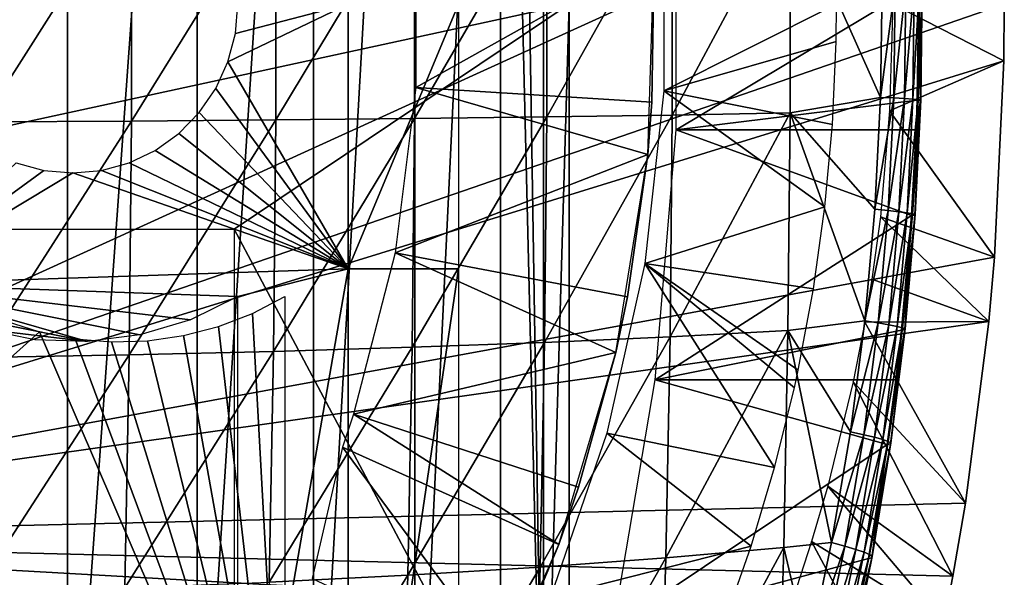
# Model space of a CAD drawing. Extents: x 0 to 650, y 0 to 1505.
# Drawn here: x 558 to 567, y 89 to 94 of the extents above; entities that cross this region are included whole.
import ezdxf

# ---------------------------------------------------------------- set-up
doc = ezdxf.new("R2010")
doc.units = 0
doc.header["$MEASUREMENT"] = 0
doc.layers.get('0').update_dxf_attribs({"linetype": 'CONTINUOUS'})

msp = doc.modelspace()

# ---------------------------------------------------------------- linework, layer by layer
for points in [[(558.682678, 102, 60.12719), (558.682678, 86.000076, 60.12719), (557.42688, 86.000076, 59.241852)], [(558.682678, 102, 60.12719), (557.42688, 86.000076, 59.241852), (557.42688, 102, 59.241852)], [(559.833923, 102, 61.14481), (559.833923, 86.000076, 61.14481), (558.682678, 86.000076, 60.12719)], [(559.833923, 102, 61.14481), (558.682678, 86.000076, 60.12719), (558.682678, 102, 60.12719)], [(560.866577, 102, 62.282452), (560.866577, 86.000076, 62.282452), (559.833923, 86.000076, 61.14481)], [(560.866577, 102, 62.282452), (559.833923, 86.000076, 61.14481), (559.833923, 102, 61.14481)], [(561.768494, 102, 63.526409), (561.768494, 86.000076, 63.526409), (560.866577, 86.000076, 62.282452)], [(561.768494, 102, 63.526409), (560.866577, 86.000076, 62.282452), (560.866577, 102, 62.282452)], [(562.528625, 102, 64.86171), (562.528625, 86.000076, 64.86171), (561.768494, 86.000076, 63.526409)], [(562.528625, 102, 64.86171), (561.768494, 86.000076, 63.526409), (561.768494, 102, 63.526409)], [(562.65802, 102, 65.128311), (562.908203, 86.22229, 65.689407), (562.528625, 102, 64.86171)], [(562.908203, 86.22229, 65.689407), (562.528625, 86.000076, 64.86171), (562.528625, 102, 64.86171)], [(562.908203, 101.777802, 65.689407), (562.908203, 86.22229, 65.689407), (562.65802, 102, 65.128311)], [(562.908203, 101.777802, 65.689407), (563.137817, 93.999977, 66.272263), (562.908203, 86.22229, 65.689407)], [(566.960999, 95.501068, 0.052415), (553.25, 89.250092, 0.052415), (553.25, 98.75, 0.052415)], [(567, 93.999977, 0.052415), (553.25, 89.250092, 0.052415), (566.960999, 95.501068, 0.052415)], [(564.086609, 95.11554, 70.15995), (566.23999, 94.1726, 80.179321), (564.086609, 92.884537, 70.15995)], [(557.92688, 95.047241, 87.365089), (557.92688, 92.95285, 87.365089), (559.252808, 95.039253, 86.736198)], [(559.252808, 95.039253, 86.736198), (557.92688, 92.95285, 87.365089), (559.252808, 92.960831, 86.736198)], [(559.252808, 95.039253, 86.736198), (559.252808, 92.960831, 86.736198), (560.533813, 95.028999, 86.020348)], [(560.533813, 95.028999, 86.020348), (559.252808, 92.960831, 86.736198), (560.533813, 92.971092, 86.020348)], [(560.533813, 95.028999, 86.020348), (560.533813, 92.971092, 86.020348), (561.764282, 95.016602, 85.220711)], [(561.764282, 95.016602, 85.220711), (560.533813, 92.971092, 86.020348), (561.764282, 92.983482, 85.220711)], [(561.764282, 95.016602, 85.220711), (561.764282, 92.983482, 85.220711), (562.938599, 95.002167, 84.340851)], [(562.938599, 95.002167, 84.340851), (561.764282, 92.983482, 85.220711), (562.938599, 92.99791, 84.340851)], [(562.938599, 95.002167, 84.340851), (562.938599, 92.99791, 84.340851), (564.051819, 94.985603, 83.384682)], [(564.051819, 94.985603, 83.384682), (562.938599, 92.99791, 84.340851), (564.051819, 93.014481, 83.384682)], [(564.051819, 94.985603, 83.384682), (564.051819, 93.014481, 83.384682), (565.098572, 94.967133, 82.356461)], [(565.098572, 94.967133, 82.356461), (564.051819, 93.014481, 83.384682), (565.098572, 93.032959, 82.356461)], [(565.914612, 94.167709, 81.463951), (565.098572, 94.967133, 82.356461), (565.901917, 93.171356, 81.468979)], [(565.098572, 94.967133, 82.356461), (565.098572, 93.032959, 82.356461), (565.901917, 93.171356, 81.468979)], [(563.978699, 93.228821, 50.05241), (565.509888, 94.000099, 50.05241), (563.978699, 94.771271, 50.05241)], [(561.776794, 93.26017, 62.609459), (563.892822, 94.445587, 58.97216), (561.776794, 94.739906, 62.609459)], [(561.776794, 93.26017, 62.609459), (563.87262, 93.128563, 58.97216), (563.892822, 94.445587, 58.97216)], [(563.892822, 94.445587, 14.10946), (563.87262, 93.128563, 58.97216), (563.835815, 92.665314, 14.10946)], [(563.892822, 94.445587, 14.10946), (563.892822, 94.445587, 58.97216), (563.87262, 93.128563, 58.97216)], [(564.086609, 92.884537, 70.15995), (566.23999, 94.1726, 80.179321), (566.227295, 93.146683, 80.183861)], [(566.031677, 94.168777, 81.306808), (565.914612, 94.167709, 81.463951), (565.901917, 93.171356, 81.468979)], [(566.031677, 94.168777, 81.306808), (565.901917, 93.171356, 81.468979), (566.018982, 93.165871, 81.311829)], [(566.031677, 94.168777, 81.306808), (566.018982, 93.165871, 81.311829), (566.127319, 94.169739, 81.135757)], [(566.127319, 94.169739, 81.135757), (566.018982, 93.165871, 81.311829), (566.114624, 93.160988, 81.140739)], [(566.127319, 94.169739, 81.135757), (566.114624, 93.160988, 81.140739), (566.199707, 94.17057, 80.953712)], [(566.199707, 94.17057, 80.953712), (566.114624, 93.160988, 81.140739), (566.187073, 93.1567, 80.958618)], [(566.199707, 94.17057, 80.953712), (566.187073, 93.1567, 80.958618), (566.247803, 94.171402, 80.763763)], [(566.247803, 94.171402, 80.763763), (566.187073, 93.1567, 80.958618), (566.235229, 93.153, 80.7686)], [(566.255493, 93.147987, 80.377876), (566.227295, 93.146683, 80.183861), (566.23999, 94.1726, 80.179321)], [(566.247803, 94.171402, 80.763763), (566.235229, 93.153, 80.7686), (566.270813, 94.171997, 80.56916)], [(566.270813, 94.171997, 80.56916), (566.235229, 93.153, 80.7686), (566.258118, 93.150139, 80.573914)], [(566.268188, 94.172363, 80.373238), (566.255493, 93.147987, 80.377876), (566.23999, 94.1726, 80.179321)], [(566.268188, 94.172363, 80.373238), (566.258118, 93.150139, 80.573914), (566.255493, 93.147987, 80.377876)], [(566.270813, 94.171997, 80.56916), (566.258118, 93.150139, 80.573914), (566.268188, 94.172363, 80.373238)], [(552.714172, 93.999977, 68.487846), (553.92218, 92.000008, 68.231079), (563.137817, 93.999977, 66.272263)], [(567, 93.999977, 0.052415), (566.995605, 93.496918, 0.052415), (553.25, 89.250092, 0.052415)], [(563.137817, 93.999977, 66.272263), (553.92218, 92.000008, 68.231079), (560.16449, 92.000008, 66.904259)], [(561.175415, 91.650009, 70.778732), (560.108826, 93.487022, 71.005447), (561.175415, 93.999977, 70.778732)], [(561.175415, 93.999977, 70.778732), (560.108826, 93.487022, 71.005447), (560.174988, 93.73951, 70.991379)], [(563.137817, 93.999977, 66.272263), (560.16449, 92.000008, 66.904259), (563.137817, 86.407898, 66.272263)], [(561.175415, 93.999977, 70.778732), (560.174988, 93.73951, 70.991379), (560.197327, 93.999977, 70.986641)], [(561.175415, 93.999977, 70.778732), (562.153625, 93.999977, 70.570824), (561.175415, 91.650009, 70.778732)], [(561.175415, 91.650009, 70.778732), (562.153625, 93.999977, 70.570824), (562.153625, 91.650009, 70.570824)], [(563.137817, 93.999977, 66.272263), (563.137817, 86.407898, 66.272263), (562.908203, 86.22229, 65.689407)], [(565.506409, 93.666428, 50.05241), (565.509888, 94.000099, 50.05241), (563.978699, 93.228821, 50.05241)], [(566.995605, 93.496918, 0.052415), (566.009827, 94.000099, 49.562408), (565.9823, 93.05143, 49.56258)], [(567, 93.999977, 0.052415), (566.009827, 94.000099, 49.562408), (566.995605, 93.496918, 0.052415)], [(563.978699, 93.228821, 50.05241), (565.473694, 92.929962, 50.05241), (565.506409, 93.666428, 50.05241)], [(553.25, 89.250092, 0.052415), (566.995605, 93.496918, 0.052415), (566.912109, 91.752052, 0.052415)], [(561.175415, 91.650009, 70.778732), (560.000671, 93.250038, 71.028419), (560.108826, 93.487022, 71.005447)], [(566.995605, 93.496918, 0.052415), (565.9823, 93.05143, 49.56258), (566.912109, 91.752052, 0.052415)], [(561.591614, 91.792107, 62.609459), (563.835815, 92.665314, 58.97216), (561.776794, 93.26017, 62.609459)], [(563.835815, 92.665314, 58.97216), (563.87262, 93.128563, 58.97216), (561.776794, 93.26017, 62.609459)], [(559.854004, 93.03582, 71.059608), (560.000671, 93.250038, 71.028419), (561.175415, 91.650009, 70.778732)], [(563.809082, 91.695671, 50.05241), (565.406799, 92.198013, 50.05241), (563.978699, 93.228821, 50.05241)], [(563.978699, 93.228821, 50.05241), (565.406799, 92.198013, 50.05241), (565.473694, 92.929962, 50.05241)], [(565.901917, 93.171356, 81.468979), (565.098572, 93.032959, 82.356461), (565.850708, 92.177872, 81.489014)], [(566.018982, 93.165871, 81.311829), (565.901917, 93.171356, 81.468979), (565.850708, 92.177872, 81.489014)], [(563.87262, 93.128563, 58.97216), (563.835815, 92.665314, 58.97216), (563.835815, 92.665314, 14.10946)], [(564.086609, 92.884537, 70.15995), (566.227295, 93.146683, 80.183861), (566.217896, 92.884537, 80.18721)], [(566.018982, 93.165871, 81.311829), (565.850708, 92.177872, 81.489014), (565.968018, 92.165947, 81.33181)], [(566.018982, 93.165871, 81.311829), (565.968018, 92.165947, 81.33181), (566.114624, 93.160988, 81.140739)], [(566.114624, 93.160988, 81.140739), (565.968018, 92.165947, 81.33181), (566.063782, 92.15522, 81.160561)], [(566.114624, 93.160988, 81.140739), (566.063782, 92.15522, 81.160561), (566.187073, 93.1567, 80.958618)], [(566.187073, 93.1567, 80.958618), (566.063782, 92.15522, 81.160561), (566.136414, 92.145683, 80.978203)], [(566.187073, 93.1567, 80.958618), (566.136414, 92.145683, 80.978203), (566.235229, 93.153, 80.7686)], [(566.235229, 93.153, 80.7686), (566.136414, 92.145683, 80.978203), (566.18457, 92.137688, 80.787849)], [(566.176392, 92.123749, 80.201927), (566.217896, 92.884537, 80.18721), (566.255493, 93.147987, 80.377876)], [(566.255493, 93.147987, 80.377876), (566.204712, 92.12661, 80.396362), (566.176392, 92.123749, 80.201927)], [(566.235229, 93.153, 80.7686), (566.18457, 92.137688, 80.787849), (566.258118, 93.150139, 80.573914)], [(566.258118, 93.150139, 80.573914), (566.18457, 92.137688, 80.787849), (566.20752, 92.131264, 80.592789)], [(566.255493, 93.147987, 80.377876), (566.20752, 92.131264, 80.592789), (566.204712, 92.12661, 80.396362)], [(566.258118, 93.150139, 80.573914), (566.20752, 92.131264, 80.592789), (566.255493, 93.147987, 80.377876)], [(566.255493, 93.147987, 80.377876), (566.217896, 92.884537, 80.18721), (566.227295, 93.146683, 80.183861)], [(561.175415, 91.650009, 70.778732), (559.673218, 92.850922, 71.098038), (559.854004, 93.03582, 71.059608)], [(561.764282, 92.983482, 85.220711), (561.744385, 90.952522, 85.127274), (562.938599, 92.99791, 84.340851)], [(562.938599, 92.99791, 84.340851), (561.744385, 90.952522, 85.127274), (562.919128, 90.995911, 84.248741)], [(562.938599, 92.99791, 84.340851), (562.919128, 90.995911, 84.248741), (564.051819, 93.014481, 83.384682)], [(564.051819, 93.014481, 83.384682), (562.919128, 90.995911, 84.248741), (564.032471, 91.045502, 83.29409)], [(564.051819, 93.014481, 83.384682), (564.032471, 91.045502, 83.29409), (565.098572, 93.032959, 82.356461)], [(565.098572, 93.032959, 82.356461), (564.032471, 91.045502, 83.29409), (565.079712, 91.101051, 82.26757)], [(565.098572, 93.032959, 82.356461), (565.079712, 91.101051, 82.26757), (565.761292, 91.187599, 81.523621)], [(565.761292, 91.187599, 81.523621), (565.850708, 92.177872, 81.489014), (565.098572, 93.032959, 82.356461)], [(566.912109, 91.752052, 0.052415), (565.9823, 93.05143, 49.56258), (565.89978, 92.110039, 49.563099)], [(557.92688, 92.95285, 87.365089), (557.906494, 90.860962, 87.268837), (559.252808, 92.960831, 86.736198)], [(559.252808, 92.960831, 86.736198), (557.906494, 90.860962, 87.268837), (559.232483, 90.884804, 86.640694)], [(559.252808, 92.960831, 86.736198), (559.232483, 90.884804, 86.640694), (560.533813, 92.971092, 86.020348)], [(560.533813, 92.971092, 86.020348), (559.232483, 90.884804, 86.640694), (560.513672, 90.915443, 85.925774)], [(560.533813, 92.971092, 86.020348), (560.513672, 90.915443, 85.925774), (561.764282, 92.983482, 85.220711)], [(561.764282, 92.983482, 85.220711), (560.513672, 90.915443, 85.925774), (561.744385, 90.952522, 85.127274)], [(561.175415, 91.650009, 70.778732), (559.463684, 92.700958, 71.142578), (559.673218, 92.850922, 71.098038)], [(564.086609, 92.884537, 70.15995), (566.176392, 92.123749, 80.201927), (563.900208, 90.661636, 70.19957)], [(564.086609, 92.884537, 70.15995), (566.217896, 92.884537, 80.18721), (566.176392, 92.123749, 80.201927)], [(559.231873, 92.590446, 71.191841), (559.463684, 92.700958, 71.142578), (561.175415, 91.650009, 70.778732)], [(561.591614, 91.792107, 62.609459), (563.65448, 91.399193, 58.97216), (563.835815, 92.665314, 58.97216)], [(563.835815, 92.665314, 14.10946), (563.65448, 91.399193, 58.97216), (563.551514, 90.906982, 14.10946)], [(563.835815, 92.665314, 14.10946), (563.835815, 92.665314, 58.97216), (563.65448, 91.399193, 58.97216)], [(558.22821, 92.590446, 71.405167), (558.475281, 92.522858, 71.352661), (557.090271, 91.512077, 71.647049)], [(561.175415, 91.650009, 70.778732), (558.984802, 92.522858, 71.244347), (559.231873, 92.590446, 71.191841)], [(557.090271, 91.512077, 71.647049), (558.475281, 92.522858, 71.352661), (558.730103, 92.500092, 71.298508)], [(557.090271, 91.512077, 71.647049), (558.730103, 92.500092, 71.298508), (561.175415, 91.650009, 70.778732)], [(561.175415, 91.650009, 70.778732), (558.730103, 92.500092, 71.298508), (558.984802, 92.522858, 71.244347)], [(563.809082, 91.695671, 50.05241), (565.305603, 91.470596, 50.05241), (565.406799, 92.198013, 50.05241)], [(563.900208, 90.661636, 70.19957), (566.176392, 92.123749, 80.201927), (566.08728, 91.104149, 80.233162)], [(565.968018, 92.165947, 81.33181), (565.850708, 92.177872, 81.489014), (565.761292, 91.187599, 81.523621)], [(565.968018, 92.165947, 81.33181), (565.761292, 91.187599, 81.523621), (565.878906, 91.169121, 81.366348)], [(565.968018, 92.165947, 81.33181), (565.878906, 91.169121, 81.366348), (566.063782, 92.15522, 81.160561)], [(566.063782, 92.15522, 81.160561), (565.878906, 91.169121, 81.366348), (565.974976, 91.152428, 81.194832)], [(566.063782, 92.15522, 81.160561), (565.974976, 91.152428, 81.194832), (566.136414, 92.145683, 80.978203)], [(566.136414, 92.145683, 80.978203), (565.974976, 91.152428, 81.194832), (566.047791, 91.137894, 81.012039)], [(566.136414, 92.145683, 80.978203), (566.047791, 91.137894, 81.012039), (566.18457, 92.137688, 80.787849)], [(566.18457, 92.137688, 80.787849), (566.047791, 91.137894, 81.012039), (566.096008, 91.125488, 80.821152)], [(566.115906, 91.108559, 80.428307), (566.08728, 91.104149, 80.233162), (566.176392, 92.123749, 80.201927)], [(566.18457, 92.137688, 80.787849), (566.096008, 91.125488, 80.821152), (566.20752, 92.131264, 80.592789)], [(566.20752, 92.131264, 80.592789), (566.096008, 91.125488, 80.821152), (566.118896, 91.115707, 80.625443)], [(566.204712, 92.12661, 80.396362), (566.118896, 91.115707, 80.625443), (566.115906, 91.108559, 80.428307)], [(566.176392, 92.123749, 80.201927), (566.204712, 92.12661, 80.396362), (566.115906, 91.108559, 80.428307)], [(566.20752, 92.131264, 80.592789), (566.118896, 91.115707, 80.625443), (566.204712, 92.12661, 80.396362)], [(566.861511, 91.180923, 0.052415), (565.89978, 92.110039, 49.563099), (565.825073, 91.555832, 49.56356)], [(566.912109, 91.752052, 0.052415), (565.89978, 92.110039, 49.563099), (566.861511, 91.180923, 0.052415)], [(563.137817, 86.407898, 66.272263), (560.16449, 92.000008, 66.904259), (560.16449, 86.019989, 66.904259)], [(561.224121, 90.358727, 62.609459), (563.551514, 90.906982, 58.97216), (561.591614, 91.792107, 62.609459)], [(563.551514, 90.906982, 58.97216), (563.65448, 91.399193, 58.97216), (561.591614, 91.792107, 62.609459)], [(553.25, 89.250092, 0.052415), (566.912109, 91.752052, 0.052415), (566.861511, 91.180923, 0.052415)], [(563.47168, 90.190651, 50.05241), (564.960815, 89.88488, 50.05241), (563.809082, 91.695671, 50.05241)], [(565.169983, 90.747711, 50.05241), (565.305603, 91.470596, 50.05241), (563.809082, 91.695671, 50.05241)], [(563.809082, 91.695671, 50.05241), (564.960815, 89.88488, 50.05241), (565.136414, 90.593338, 50.05241)], [(563.809082, 91.695671, 50.05241), (565.136414, 90.593338, 50.05241), (565.169983, 90.747711, 50.05241)], [(561.175415, 91.650009, 70.778732), (560.197327, 91.401932, 70.986641), (557.090271, 91.512077, 71.647049)], [(561.175415, 85.020073, 70.778732), (560.197327, 86.019989, 70.986641), (561.175415, 91.650009, 70.778732)], [(561.175415, 91.650009, 70.778732), (560.197327, 86.019989, 70.986641), (560.197327, 91.401932, 70.986641)], [(561.175415, 91.650009, 70.778732), (562.153625, 91.650009, 70.570824), (561.175415, 85.020073, 70.778732)], [(561.175415, 85.020073, 70.778732), (562.153625, 91.650009, 70.570824), (562.153625, 86.340309, 70.570824)], [(558.862305, 91.003059, 71.270401), (557.49762, 91.277481, 71.560471), (557.090271, 91.512077, 71.647049)], [(558.862305, 91.003059, 71.270401), (557.090271, 91.512077, 71.647049), (559.326172, 91.06266, 71.171791)], [(557.090271, 91.512077, 71.647049), (560.197327, 91.401932, 70.986641), (559.775024, 91.196663, 71.076401)], [(557.090271, 91.512077, 71.647049), (559.775024, 91.196663, 71.076401), (559.326172, 91.06266, 71.171791)], [(566.861511, 91.180923, 0.052415), (565.825073, 91.555832, 49.56356), (565.762573, 91.176392, 49.56395)], [(560.326172, 91.253403, 73.003929), (560.613098, 91.401932, 72.94294), (560.613098, 86.019989, 72.94294)], [(563.65448, 91.399193, 58.97216), (563.551514, 90.906982, 58.97216), (563.551514, 90.906982, 14.10946)], [(557.936279, 91.1119, 71.467239), (557.49762, 91.277481, 71.560471), (558.862305, 91.003059, 71.270401)], [(560.326172, 91.253403, 73.003929), (560.613098, 86.019989, 72.94294), (560.025085, 91.137894, 73.067932)], [(552.787903, 86.019989, 74.606232), (558.129517, 91.185692, 73.47084), (558.43689, 91.08889, 73.405502)], [(566.861511, 91.180923, 0.052415), (566.654419, 89.568611, 0.052415), (553.25, 89.250092, 0.052415)], [(565.761292, 91.187599, 81.523621), (565.079712, 91.101051, 82.26757), (565.633423, 90.200661, 81.572189)], [(565.878906, 91.169121, 81.366348), (565.761292, 91.187599, 81.523621), (565.633423, 90.200661, 81.572189)], [(565.878906, 91.169121, 81.366348), (565.633423, 90.200661, 81.572189), (565.751587, 90.175629, 81.414818)], [(566.654419, 89.568611, 0.052415), (565.762573, 91.176392, 49.56395), (565.658875, 90.643883, 49.564579)], [(565.878906, 91.169121, 81.366348), (565.751587, 90.175629, 81.414818), (565.974976, 91.152428, 81.194832)], [(566.861511, 91.180923, 0.052415), (565.762573, 91.176392, 49.56395), (566.654419, 89.568611, 0.052415)], [(552.787903, 86.019989, 74.606232), (558.43689, 91.08889, 73.405502), (560.613098, 86.019989, 72.94294)], [(558.862305, 91.003059, 71.270401), (558.39502, 91.01963, 71.36972), (557.936279, 91.1119, 71.467239)], [(560.613098, 86.019989, 72.94294), (558.43689, 91.08889, 73.405502), (558.752808, 91.027023, 73.338364)], [(560.613098, 86.019989, 72.94294), (559.713379, 91.056702, 73.134178), (560.025085, 91.137894, 73.067932)], [(563.900208, 90.661636, 70.19957), (566.08728, 91.104149, 80.233162), (566.036621, 90.661636, 80.250732)], [(564.032471, 91.045502, 83.29409), (563.994019, 89.083191, 83.113121), (565.079712, 91.101051, 82.26757)], [(565.079712, 91.101051, 82.26757), (563.994019, 89.083191, 83.113121), (565.041992, 89.175583, 82.089989)], [(565.079712, 91.101051, 82.26757), (565.041992, 89.175583, 82.089989), (565.466797, 89.217308, 81.633911)], [(565.466797, 89.217308, 81.633911), (565.633423, 90.200661, 81.572189), (565.079712, 91.101051, 82.26757)], [(565.974976, 91.152428, 81.194832), (565.751587, 90.175629, 81.414818), (565.848022, 90.153099, 81.242943)], [(565.974976, 91.152428, 81.194832), (565.848022, 90.153099, 81.242943), (566.047791, 91.137894, 81.012039)], [(566.047791, 91.137894, 81.012039), (565.848022, 90.153099, 81.242943), (565.921021, 90.133308, 81.059563)], [(566.047791, 91.137894, 81.012039), (565.921021, 90.133308, 81.059563), (566.096008, 91.125488, 80.821152)], [(566.096008, 91.125488, 80.821152), (565.921021, 90.133308, 81.059563), (565.969299, 90.116737, 80.867889)], [(565.960022, 90.088371, 80.277), (566.036621, 90.661636, 80.250732), (566.115906, 91.108559, 80.428307)], [(566.115906, 91.108559, 80.428307), (565.989014, 90.094093, 80.473152), (565.960022, 90.088371, 80.277)], [(566.096008, 91.125488, 80.821152), (565.969299, 90.116737, 80.867889), (566.118896, 91.115707, 80.625443)], [(566.118896, 91.115707, 80.625443), (565.969299, 90.116737, 80.867889), (565.992126, 90.103508, 80.671272)], [(566.115906, 91.108559, 80.428307), (565.992126, 90.103508, 80.671272), (565.989014, 90.094093, 80.473152)], [(566.118896, 91.115707, 80.625443), (565.992126, 90.103508, 80.671272), (566.115906, 91.108559, 80.428307)], [(566.115906, 91.108559, 80.428307), (566.036621, 90.661636, 80.250732), (566.08728, 91.104149, 80.233162)], [(560.613098, 86.019989, 72.94294), (558.752808, 91.027023, 73.338364), (559.073425, 91.000908, 73.27021)], [(559.073425, 91.000908, 73.27021), (559.394897, 91.010811, 73.201881), (560.613098, 86.019989, 72.94294)], [(560.613098, 86.019989, 72.94294), (559.394897, 91.010811, 73.201881), (559.713379, 91.056702, 73.134178)], [(561.744385, 90.952522, 85.127274), (561.704712, 88.928337, 84.94059), (562.919128, 90.995911, 84.248741)], [(562.919128, 90.995911, 84.248741), (561.704712, 88.928337, 84.94059), (562.880005, 89.00058, 84.064728)], [(562.919128, 90.995911, 84.248741), (562.880005, 89.00058, 84.064728), (564.032471, 91.045502, 83.29409)], [(564.032471, 91.045502, 83.29409), (562.880005, 89.00058, 84.064728), (563.994019, 89.083191, 83.113121)], [(559.232483, 90.884804, 86.640694), (559.191895, 88.815689, 86.44986), (560.513672, 90.915443, 85.925774)], [(560.513672, 90.915443, 85.925774), (559.191895, 88.815689, 86.44986), (560.473572, 88.866592, 85.736816)], [(560.513672, 90.915443, 85.925774), (560.473572, 88.866592, 85.736816), (561.744385, 90.952522, 85.127274)], [(561.744385, 90.952522, 85.127274), (560.473572, 88.866592, 85.736816), (561.704712, 88.928337, 84.94059)], [(561.224121, 90.358727, 62.609459), (563.221619, 89.710709, 58.97216), (563.551514, 90.906982, 58.97216)], [(563.551514, 90.906982, 14.10946), (563.221619, 89.710709, 58.97216), (563.044678, 89.199417, 14.10946)], [(563.551514, 90.906982, 14.10946), (563.551514, 90.906982, 58.97216), (563.221619, 89.710709, 58.97216)], [(557.906494, 90.860962, 87.268837), (557.865601, 88.775871, 87.076553), (559.232483, 90.884804, 86.640694)], [(559.232483, 90.884804, 86.640694), (557.865601, 88.775871, 87.076553), (559.191895, 88.815689, 86.44986)], [(563.900208, 90.661636, 70.19957), (565.960022, 90.088371, 80.277), (563.528809, 88.463188, 70.278503)], [(563.900208, 90.661636, 70.19957), (566.036621, 90.661636, 80.250732), (565.960022, 90.088371, 80.277)], [(566.543579, 88.919281, 0.052415), (565.658875, 90.643883, 49.564579), (565.433411, 89.71846, 49.565948)], [(566.654419, 89.568611, 0.052415), (565.658875, 90.643883, 49.564579), (566.543579, 88.919281, 0.052415)], [(561.124329, 90.064293, 62.609459), (563.044678, 89.199417, 58.97216), (561.224121, 90.358727, 62.609459)], [(563.044678, 89.199417, 58.97216), (563.221619, 89.710709, 58.97216), (561.224121, 90.358727, 62.609459)], [(565.751587, 90.175629, 81.414818), (565.633423, 90.200661, 81.572189), (565.466797, 89.217308, 81.633911)], [(562.970886, 88.731773, 50.05241), (564.752502, 89.187378, 50.05241), (563.47168, 90.190651, 50.05241)], [(563.47168, 90.190651, 50.05241), (564.752502, 89.187378, 50.05241), (564.960815, 89.88488, 50.05241)], [(565.751587, 90.175629, 81.414818), (565.466797, 89.217308, 81.633911), (565.585571, 89.185707, 81.476433)], [(565.751587, 90.175629, 81.414818), (565.585571, 89.185707, 81.476433), (565.848022, 90.153099, 81.242943)], [(565.848022, 90.153099, 81.242943), (565.585571, 89.185707, 81.476433), (565.682495, 89.157341, 81.3041)], [(565.848022, 90.153099, 81.242943), (565.682495, 89.157341, 81.3041), (565.921021, 90.133308, 81.059563)], [(565.921021, 90.133308, 81.059563), (565.682495, 89.157341, 81.3041), (565.755798, 89.132431, 81.119972)], [(565.921021, 90.133308, 81.059563), (565.755798, 89.132431, 81.119972), (565.969299, 90.116737, 80.867889)], [(565.969299, 90.116737, 80.867889), (565.755798, 89.132431, 81.119972), (565.804321, 89.111572, 80.927307)], [(565.969299, 90.116737, 80.867889), (565.804321, 89.111572, 80.927307), (565.992126, 90.103508, 80.671272)], [(560.857117, 88.89949, 62.27076), (562.580811, 88.089699, 58.97216), (561.124329, 90.064293, 62.609459)], [(561.124329, 90.064293, 62.609459), (562.580811, 88.089699, 58.97216), (563.044678, 89.199417, 58.97216)], [(563.528809, 88.463188, 70.278503), (565.960022, 90.088371, 80.277), (565.794189, 89.076523, 80.332718)], [(565.960022, 90.088371, 80.277), (565.823608, 89.083427, 80.530167), (565.794189, 89.076523, 80.332718)], [(565.992126, 90.103508, 80.671272), (565.804321, 89.111572, 80.927307), (565.827026, 89.095123, 80.729538)], [(565.989014, 90.094093, 80.473152), (565.827026, 89.095123, 80.729538), (565.823608, 89.083427, 80.530167)], [(565.960022, 90.088371, 80.277), (565.989014, 90.094093, 80.473152), (565.823608, 89.083427, 80.530167)], [(565.992126, 90.103508, 80.671272), (565.827026, 89.095123, 80.729538), (565.989014, 90.094093, 80.473152)], [(563.221619, 89.710709, 58.97216), (563.044678, 89.199417, 58.97216), (563.044678, 89.199417, 14.10946)], [(566.464417, 88.504669, 0.052415), (565.433411, 89.71846, 49.565948), (565.289429, 89.226959, 49.566818)], [(566.543579, 88.919281, 0.052415), (565.433411, 89.71846, 49.565948), (566.464417, 88.504669, 0.052415)], [(553.25, 89.250092, 0.052415), (566.654419, 89.568611, 0.052415), (566.543579, 88.919281, 0.052415)], [(553.25, 89.250092, 0.052415), (566.049072, 86.732857, 0.052415), (553.200623, 88.685631, 0.052415)], [(566.464417, 88.504669, 0.052415), (566.235229, 87.460876, 0.052415), (553.25, 89.250092, 0.052415)], [(553.25, 89.250092, 0.052415), (566.235229, 87.460876, 0.052415), (566.049072, 86.732857, 0.052415)], [(553.25, 89.250092, 0.052415), (566.543579, 88.919281, 0.052415), (566.464417, 88.504669, 0.052415)], [(563.044678, 89.199417, 14.10946), (562.580811, 88.089699, 58.97216), (562.32373, 87.570793, 14.10946)], [(563.044678, 89.199417, 14.10946), (563.044678, 89.199417, 58.97216), (562.580811, 88.089699, 58.97216)], [(562.970886, 88.731773, 50.05241), (564.51178, 88.500862, 50.05241), (564.752502, 89.187378, 50.05241)], [(563.994019, 89.083191, 83.113121), (563.936401, 87.131622, 82.842148), (565.041992, 89.175583, 82.089989)], [(565.041992, 89.175583, 82.089989), (563.936401, 87.131622, 82.842148), (564.985474, 87.260719, 81.82412)], [(565.041992, 89.175583, 82.089989), (564.985474, 87.260719, 81.82412), (565.260986, 88.237877, 81.707787)], [(565.466797, 89.217308, 81.633911), (565.041992, 89.175583, 82.089989), (565.260986, 88.237877, 81.707787)], [(566.235229, 87.460876, 0.052415), (565.289429, 89.226959, 49.566818), (565.155212, 88.814621, 49.567612)], [(565.585571, 89.185707, 81.476433), (565.466797, 89.217308, 81.633911), (565.260986, 88.237877, 81.707787)], [(565.585571, 89.185707, 81.476433), (565.260986, 88.237877, 81.707787), (565.380493, 88.19973, 81.550201)], [(566.464417, 88.504669, 0.052415), (565.289429, 89.226959, 49.566818), (566.235229, 87.460876, 0.052415)], [(565.380493, 88.19973, 81.550201), (565.682495, 89.157341, 81.3041), (565.585571, 89.185707, 81.476433)], [(565.478027, 88.165398, 81.377342), (565.682495, 89.157341, 81.3041), (565.380493, 88.19973, 81.550201)], [(565.478027, 88.165398, 81.377342), (565.755798, 89.132431, 81.119972), (565.682495, 89.157341, 81.3041)], [(562.880005, 89.00058, 84.064728), (562.821411, 87.016342, 83.789207), (563.994019, 89.083191, 83.113121)], [(563.994019, 89.083191, 83.113121), (562.821411, 87.016342, 83.789207), (563.936401, 87.131622, 82.842148)], [(563.528809, 88.463188, 70.278503), (565.794189, 89.076523, 80.332718), (565.674316, 88.463188, 80.372063)], [(565.551697, 88.135483, 81.192329), (565.755798, 89.132431, 81.119972), (565.478027, 88.165398, 81.377342)], [(565.551697, 88.135483, 81.192329), (565.804321, 89.111572, 80.927307), (565.755798, 89.132431, 81.119972)], [(565.600281, 88.110451, 80.998489), (565.804321, 89.111572, 80.927307), (565.551697, 88.135483, 81.192329)], [(565.600281, 88.110451, 80.998489), (565.827026, 89.095123, 80.729538), (565.804321, 89.111572, 80.927307)], [(565.622986, 88.090897, 80.799339), (565.827026, 89.095123, 80.729538), (565.600281, 88.110451, 80.998489)], [(565.619324, 88.077072, 80.598442), (565.674316, 88.463188, 80.372063), (565.823608, 89.083427, 80.530167)], [(565.619324, 88.077072, 80.598442), (565.823608, 89.083427, 80.530167), (565.622986, 88.090897, 80.799339)], [(565.622986, 88.090897, 80.799339), (565.823608, 89.083427, 80.530167), (565.827026, 89.095123, 80.729538)], [(565.794189, 89.076523, 80.332718), (565.823608, 89.083427, 80.530167), (565.674316, 88.463188, 80.372063)], [(561.704712, 88.928337, 84.94059), (561.645325, 86.915253, 84.661087), (562.880005, 89.00058, 84.064728)], [(562.880005, 89.00058, 84.064728), (561.645325, 86.915253, 84.661087), (562.821411, 87.016342, 83.789207)], [(560.473572, 88.866592, 85.736816), (560.413391, 86.829071, 85.453918), (561.704712, 88.928337, 84.94059)], [(561.704712, 88.928337, 84.94059), (560.413391, 86.829071, 85.453918), (561.645325, 86.915253, 84.661087)]]:
    msp.add_3dface(points)

doc.saveas('drawing.dxf')
